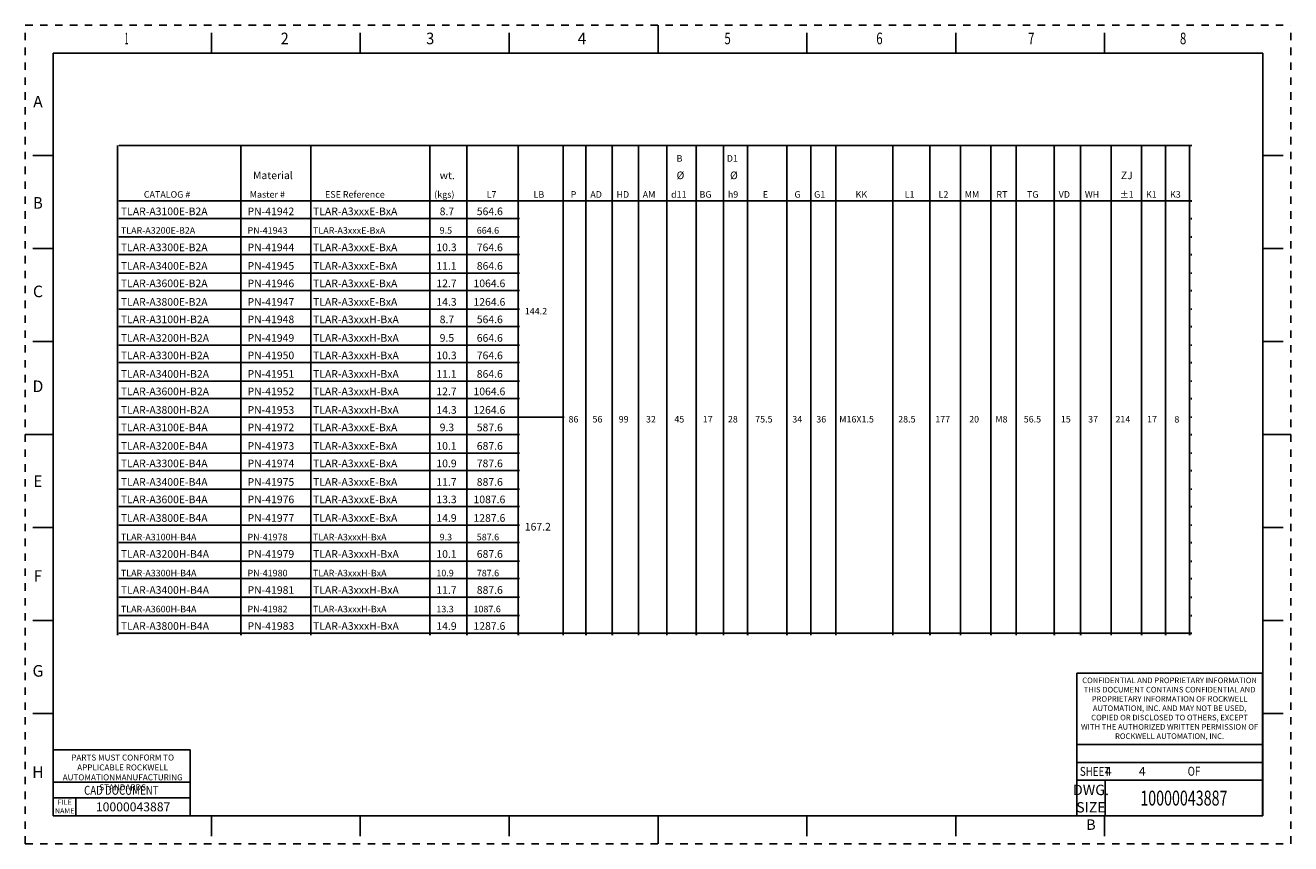
# Model space of a CAD drawing. Units: inches. Extents: x 0 to 17, y 0 to 23.1.
# Drawn here: x 0 to 17, y 0 to 11 of the extents above; entities that cross this region are included whole.
import ezdxf
from ezdxf.enums import TextEntityAlignment as Align

# ---------------------------------------------------------------- set-up
doc = ezdxf.new("R2010")
doc.units = ezdxf.units.IN
doc.header["$LTSCALE"] = 0.935
doc.header["$MEASUREMENT"] = 0
doc.linetypes.add('HIDDEN', pattern=[0.2, 0.1, -0.1])
doc.layers.get('0').update_dxf_attribs({"linetype": 'CONTINUOUS'})
doc.styles.get("Standard").update_dxf_attribs({"font": 'txt', "width": 0.75})
doc.styles.add('TEXTSTYLE_1', font='txt', dxfattribs={"width": 0.75})
doc.styles.add('TEXTSTYLE_2', font='txt', dxfattribs={"width": 0.95})
doc.styles.add('TEXTSTYLE_3', font='txt', dxfattribs={"width": 0.7})
doc.styles.add('TEXTSTYLE_4', font='trium.ttf')
doc.styles.add('TEXTSTYLE_5', font='trium.ttf')
doc.styles.add('TEXTSTYLE_6', font='trium.ttf')

msp = doc.modelspace()

# ---------------------------------------------------------------- linework, layer by layer
at = {"linetype": 'HIDDEN'}
for p, q in [((0, 0), (0, 11)), ((0, 11), (17, 11)), ((17, 0), (17, 11)), ((0, 0), (17, 0))]:
    msp.add_line(p, q, dxfattribs=at)
at = {"linetype": 'Continuous'}
for p, q in [((2.5, 10.625), (2.5, 10.9)), ((4.5, 10.625), (4.5, 10.9)), ((6.5, 10.625), (6.5, 10.9)), ((8.5, 11), (8.5, 10.625)), ((10.5, 10.625), (10.5, 10.9)), ((12.5, 10.625), (12.5, 10.9)), ((14.5, 10.625), (14.5, 10.9)), ((0.375, 0.375), (0.375, 10.625)), ((16.625, 10.625), (0.375, 10.625)), ((16.625, 10.625), (16.625, 0.375)), ((1.24013, 9.3866), (1.24013, 2.81605)), ((1.25479, 9.3866), (15.65721, 9.3866)), ((2.89743, 9.37193), (2.89743, 2.81605)), ((3.83608, 9.37193), (3.83608, 2.81605)), ((5.43472, 9.37193), (5.43472, 2.81605)), ((5.93338, 9.37193), (5.93338, 2.81605)), ((6.6227, 9.37193), (6.6227, 2.81605)), ((7.22402, 9.37193), (7.22402, 2.81605)), ((7.53202, 9.37193), (7.53202, 2.81605)), ((7.88401, 9.37193), (7.88401, 2.81605)), ((8.236, 9.37193), (8.236, 2.81605)), ((8.61733, 9.37193), (8.61733, 2.81605)), ((9.01332, 9.37193), (9.01332, 2.81605)), ((9.37998, 9.37193), (9.37998, 2.81605)), ((9.70265, 9.37193), (9.70265, 2.81605)), ((10.23064, 9.37193), (10.23064, 2.81605)), ((10.5533, 9.37193), (10.5533, 2.81605)), ((10.89062, 9.37193), (10.89062, 2.81605)), ((11.65328, 9.37193), (11.65328, 2.81605)), ((12.15194, 9.37193), (12.15194, 2.81605)), ((12.5626, 9.37193), (12.5626, 2.81605)), ((12.97326, 9.37193), (12.97326, 2.81605)), ((13.31058, 9.37193), (13.31058, 2.81605)), ((13.82391, 9.37193), (13.82391, 2.81605)), ((14.1759, 9.37193), (14.1759, 2.81605)), ((14.58656, 9.37193), (14.58656, 2.81605)), ((14.99722, 9.37193), (14.99722, 2.81605)), ((15.31988, 9.37193), (15.31988, 2.81605)), ((15.64254, 9.37193), (15.64254, 2.81605)), ((15.65721, 9.3866), (15.67188, 9.3866)), ((0.1, 9.25), (0.375, 9.25)), ((16.9, 9.25), (16.625, 9.25)), ((1.25479, 8.63861), (15.65721, 8.63861)), ((15.65721, 8.63861), (15.67188, 8.63861)), ((1.25479, 8.40395), (6.63737, 8.40395)), ((15.65721, 8.40395), (15.67188, 8.40395)), ((0.1, 8), (0.375, 8)), ((1.25479, 8.15462), (6.63737, 8.15462)), ((15.65721, 8.15462), (15.67188, 8.15462)), ((16.9, 8), (16.625, 8)), ((1.25479, 7.91996), (6.63737, 7.91996)), ((15.65721, 7.91996), (15.67188, 7.91996)), ((1.25479, 7.67063), (6.63737, 7.67063)), ((15.65721, 7.67063), (15.67188, 7.67063)), ((1.25479, 7.43597), (6.63737, 7.43597)), ((15.65721, 7.43597), (15.67188, 7.43597)), ((1.25479, 7.18664), (6.63737, 7.18664)), ((15.65721, 7.18664), (15.67188, 7.18664)), ((1.25479, 6.95197), (6.63737, 6.95197)), ((15.65721, 6.95197), (15.67188, 6.95197)), ((0.1, 6.75), (0.375, 6.75)), ((1.25479, 6.70265), (6.63737, 6.70265)), ((15.65721, 6.70265), (15.67188, 6.70265)), ((16.9, 6.75), (16.625, 6.75)), ((1.25479, 6.46798), (6.63737, 6.46798)), ((15.65721, 6.46798), (15.67188, 6.46798)), ((1.25479, 6.21865), (6.63737, 6.21865)), ((15.65721, 6.21865), (15.67188, 6.21865)), ((1.25479, 5.98399), (6.63737, 5.98399)), ((15.65721, 5.98399), (15.67188, 5.98399)), ((1.25479, 5.73466), (7.23869, 5.73466)), ((15.65721, 5.73466), (15.67188, 5.73466)), ((0.375, 5.5), (0, 5.5)), ((1.25479, 5.5), (6.63737, 5.5)), ((15.65721, 5.5), (15.67188, 5.5)), ((17, 5.5), (16.625, 5.5)), ((1.25479, 5.25067), (6.63737, 5.25067)), ((15.65721, 5.25067), (15.67188, 5.25067)), ((1.25479, 5.01601), (6.63737, 5.01601)), ((15.65721, 5.01601), (15.67188, 5.01601)), ((1.25479, 4.76668), (6.63737, 4.76668)), ((15.65721, 4.76668), (15.67188, 4.76668)), ((1.25479, 4.53202), (6.63737, 4.53202)), ((15.65721, 4.53202), (15.67188, 4.53202)), ((1.25479, 4.28269), (6.63737, 4.28269)), ((15.65721, 4.28269), (15.67188, 4.28269)), ((0.1, 4.25), (0.375, 4.25)), ((16.9, 4.25), (16.625, 4.25)), ((1.25479, 4.04803), (6.63737, 4.04803)), ((15.65721, 4.04803), (15.67188, 4.04803)), ((1.25479, 3.7987), (6.63737, 3.7987)), ((15.65721, 3.7987), (15.67188, 3.7987)), ((1.25479, 3.56403), (6.63737, 3.56403)), ((15.65721, 3.56403), (15.67188, 3.56403)), ((1.25479, 3.3147), (6.63737, 3.3147)), ((15.65721, 3.3147), (15.67188, 3.3147)), ((1.25479, 3.06538), (6.63737, 3.06538)), ((15.65721, 3.06538), (15.67188, 3.06538)), ((0.1, 3), (0.375, 3)), ((16.9, 3), (16.625, 3)), ((1.24013, 2.81605), (1.24013, 2.80138)), ((1.25479, 2.83071), (15.65721, 2.83071)), ((2.89743, 2.81605), (2.89743, 2.80138)), ((3.83608, 2.81605), (3.83608, 2.80138)), ((5.43472, 2.81605), (5.43472, 2.80138)), ((5.93338, 2.81605), (5.93338, 2.80138)), ((6.6227, 2.81605), (6.6227, 2.80138)), ((7.22402, 2.81605), (7.22402, 2.80138)), ((7.53202, 2.81605), (7.53202, 2.80138)), ((7.88401, 2.81605), (7.88401, 2.80138)), ((8.236, 2.81605), (8.236, 2.80138)), ((8.61733, 2.81605), (8.61733, 2.80138)), ((9.01332, 2.81605), (9.01332, 2.80138)), ((9.37998, 2.81605), (9.37998, 2.80138)), ((9.70265, 2.81605), (9.70265, 2.80138)), ((10.23064, 2.81605), (10.23064, 2.80138)), ((10.5533, 2.81605), (10.5533, 2.80138)), ((10.89062, 2.81605), (10.89062, 2.80138)), ((11.65328, 2.81605), (11.65328, 2.80138)), ((12.15194, 2.81605), (12.15194, 2.80138)), ((12.5626, 2.81605), (12.5626, 2.80138)), ((12.97326, 2.81605), (12.97326, 2.80138)), ((13.31058, 2.81605), (13.31058, 2.80138)), ((13.82391, 2.81605), (13.82391, 2.80138)), ((14.1759, 2.81605), (14.1759, 2.80138)), ((14.58656, 2.81605), (14.58656, 2.80138)), ((14.99722, 2.81605), (14.99722, 2.80138)), ((15.31988, 2.81605), (15.31988, 2.80138)), ((15.64254, 2.81605), (15.64254, 2.80138)), ((15.65721, 2.83071), (15.67188, 2.83071)), ((14.12489, 2.29295), (16.62089, 2.29295)), ((14.12489, 2.29295), (14.12489, 0.37295)), ((16.62089, 2.29295), (16.62089, 0.37295)), ((0.1, 1.75), (0.375, 1.75)), ((16.9, 1.75), (16.625, 1.75)), ((0.375, 1.26262), (2.2162, 1.26262)), ((2.2162, 0.375), (2.2162, 1.26257)), ((14.12489, 1.33295), (16.62089, 1.33295)), ((14.12489, 1.09295), (16.62089, 1.09295)), ((14.12489, 0.85295), (16.62089, 0.85295)), ((14.50889, 0.85295), (14.50889, 0.37295)), ((2.2162, 0.82499), (0.375, 0.82499)), ((2.2162, 0.61503), (0.375, 0.61503)), ((0.68028, 0.375), (0.68028, 0.61498)), ((0.68029, 0.61502), (2.21629, 0.61502)), ((0.68029, 0.61502), (0.68029, 0.37502)), ((2.21629, 0.61502), (2.21629, 0.37502)), ((0.375, 0.375), (16.625, 0.375)), ((0.68029, 0.37502), (2.21629, 0.37502)), ((2.5, 0.375), (2.5, 0.1)), ((4.5, 0.375), (4.5, 0.1)), ((6.5, 0.375), (6.5, 0.1)), ((8.5, 0), (8.5, 0.375)), ((10.5, 0.375), (10.5, 0.1)), ((12.5, 0.375), (12.5, 0.1)), ((14.12489, 0.37295), (16.62089, 0.37295)), ((14.5, 0.375), (14.5, 0.1))]:
    msp.add_line(p, q, dxfattribs=at)
for points in [[(1.24013, 9.3866), (1.25479, 9.3866), (1.25479, 9.3866)], [(1.24013, 2.81605), (1.25479, 2.81605), (1.24013, 9.3866), (1.25479, 9.3866)], [(1.25479, 9.37193), (15.65721, 9.37193), (1.25479, 9.3866), (15.65721, 9.3866)], [(2.89743, 9.3866), (2.9121, 9.3866), (2.9121, 9.3866)], [(2.89743, 2.81605), (2.9121, 2.81605), (2.89743, 9.37193), (2.9121, 9.37193)], [(3.83608, 9.3866), (3.83608, 9.3866), (3.83608, 9.3866)], [(3.83608, 2.81605), (3.83608, 2.81605), (3.83608, 9.37193)], [(5.43472, 9.3866), (5.44939, 9.3866), (5.44939, 9.3866)], [(5.43472, 2.81605), (5.44939, 2.81605), (5.43472, 9.37193), (5.44939, 9.37193)], [(5.93338, 9.3866), (5.94804, 9.3866), (5.94804, 9.3866)], [(5.93338, 2.81605), (5.94804, 2.81605), (5.93338, 9.37193), (5.94804, 9.37193)], [(6.6227, 9.3866), (6.63737, 9.3866), (6.63737, 9.3866)], [(6.6227, 2.81605), (6.63737, 2.81605), (6.6227, 9.37193), (6.63737, 9.37193)], [(7.22402, 9.3866), (7.23869, 9.3866), (7.23869, 9.3866)], [(7.22402, 2.81605), (7.23869, 2.81605), (7.22402, 9.37193), (7.23869, 9.37193)], [(7.53202, 9.3866), (7.54668, 9.3866), (7.54668, 9.3866)], [(7.53202, 2.81605), (7.54668, 2.81605), (7.53202, 9.37193), (7.54668, 9.37193)], [(7.88401, 9.3866), (7.89868, 9.3866), (7.89868, 9.3866)], [(7.88401, 2.81605), (7.89868, 2.81605), (7.88401, 9.37193), (7.89868, 9.37193)], [(8.236, 9.3866), (8.25067, 9.3866), (8.25067, 9.3866)], [(8.236, 2.81605), (8.25067, 2.81605), (8.236, 9.37193), (8.25067, 9.37193)], [(8.61733, 9.3866), (8.632, 9.3866), (8.632, 9.3866)], [(8.61733, 2.81605), (8.632, 2.81605), (8.61733, 9.37193), (8.632, 9.37193)], [(9.01332, 9.3866), (9.02799, 9.3866), (9.02799, 9.3866)], [(9.01332, 2.81605), (9.02799, 2.81605), (9.01332, 9.37193), (9.02799, 9.37193)], [(9.37998, 9.3866), (9.37998, 9.3866), (9.37998, 9.3866)], [(9.37998, 2.81605), (9.37998, 2.81605), (9.37998, 9.37193)], [(9.70265, 9.3866), (9.71731, 9.3866), (9.71731, 9.3866)], [(9.70265, 2.81605), (9.71731, 2.81605), (9.70265, 9.37193), (9.71731, 9.37193)], [(10.23064, 9.3866), (10.2453, 9.3866), (10.2453, 9.3866)], [(10.23064, 2.81605), (10.2453, 2.81605), (10.23064, 9.37193), (10.2453, 9.37193)], [(10.5533, 9.3866), (10.5533, 9.3866), (10.5533, 9.3866)], [(10.5533, 2.81605), (10.5533, 2.81605), (10.5533, 9.37193)], [(10.89062, 9.3866), (10.89062, 9.3866), (10.89062, 9.3866)], [(10.89062, 2.81605), (10.89062, 2.81605), (10.89062, 9.37193)], [(11.65328, 9.3866), (11.66794, 9.3866), (11.66794, 9.3866)], [(11.65328, 2.81605), (11.66794, 2.81605), (11.65328, 9.37193), (11.66794, 9.37193)], [(12.15194, 9.3866), (12.1666, 9.3866), (12.1666, 9.3866)], [(12.15194, 2.81605), (12.1666, 2.81605), (12.15194, 9.37193), (12.1666, 9.37193)], [(12.5626, 9.3866), (12.57726, 9.3866), (12.57726, 9.3866)], [(12.5626, 2.81605), (12.57726, 2.81605), (12.5626, 9.37193), (12.57726, 9.37193)], [(12.97326, 9.3866), (12.98792, 9.3866), (12.98792, 9.3866)], [(12.97326, 2.81605), (12.98792, 2.81605), (12.97326, 9.37193), (12.98792, 9.37193)], [(13.31058, 9.3866), (13.32525, 9.3866), (13.32525, 9.3866)], [(13.31058, 2.81605), (13.32525, 2.81605), (13.31058, 9.37193), (13.32525, 9.37193)], [(13.82391, 9.3866), (13.83857, 9.3866), (13.83857, 9.3866)], [(13.82391, 2.81605), (13.83857, 2.81605), (13.82391, 9.37193), (13.83857, 9.37193)], [(14.1759, 9.3866), (14.19057, 9.3866), (14.19057, 9.3866)], [(14.1759, 2.81605), (14.19057, 2.81605), (14.1759, 9.37193), (14.19057, 9.37193)], [(14.58656, 9.3866), (14.58656, 9.3866), (14.58656, 9.3866)], [(14.58656, 2.81605), (14.58656, 2.81605), (14.58656, 9.37193)], [(14.99722, 9.3866), (15.01189, 9.3866), (15.01189, 9.3866)], [(14.99722, 2.81605), (15.01189, 2.81605), (14.99722, 9.37193), (15.01189, 9.37193)], [(15.31988, 9.3866), (15.33455, 9.3866), (15.33455, 9.3866)], [(15.31988, 2.81605), (15.33455, 2.81605), (15.31988, 9.37193), (15.33455, 9.37193)], [(15.64254, 9.3866), (15.65721, 9.3866), (15.65721, 9.3866)], [(15.64254, 2.81605), (15.65721, 2.81605), (15.64254, 9.37193), (15.65721, 9.37193)], [(15.65721, 9.37193), (15.67188, 9.37193), (15.65721, 9.3866), (15.67188, 9.3866)], [(1.25479, 8.62395), (15.65721, 8.62395), (1.25479, 8.63861), (15.65721, 8.63861)], [(15.65721, 8.62395), (15.67188, 8.62395), (15.65721, 8.63861), (15.67188, 8.63861)], [(1.25479, 8.38928), (6.63737, 8.38928), (1.25479, 8.40395), (6.63737, 8.40395)], [(15.65721, 8.38928), (15.67188, 8.38928), (15.65721, 8.40395), (15.67188, 8.40395)], [(1.25479, 8.13995), (6.63737, 8.13995), (1.25479, 8.15462), (6.63737, 8.15462)], [(15.65721, 8.13995), (15.67188, 8.13995), (15.65721, 8.15462), (15.67188, 8.15462)], [(1.25479, 7.90529), (6.63737, 7.90529), (1.25479, 7.91996), (6.63737, 7.91996)], [(15.65721, 7.90529), (15.67188, 7.90529), (15.65721, 7.91996), (15.67188, 7.91996)], [(1.25479, 7.65596), (6.63737, 7.65596), (1.25479, 7.67063), (6.63737, 7.67063)], [(15.65721, 7.65596), (15.67188, 7.65596), (15.65721, 7.67063), (15.67188, 7.67063)], [(1.25479, 7.4213), (6.63737, 7.4213), (1.25479, 7.43597), (6.63737, 7.43597)], [(15.65721, 7.4213), (15.67188, 7.4213), (15.65721, 7.43597), (15.67188, 7.43597)], [(1.25479, 7.17197), (6.63737, 7.17197), (1.25479, 7.18664), (6.63737, 7.18664)], [(15.65721, 7.17197), (15.67188, 7.17197), (15.65721, 7.18664), (15.67188, 7.18664)], [(1.25479, 6.93731), (6.63737, 6.93731), (1.25479, 6.95197), (6.63737, 6.95197)], [(15.65721, 6.93731), (15.67188, 6.93731), (15.65721, 6.95197), (15.67188, 6.95197)], [(1.25479, 6.68798), (6.63737, 6.68798), (1.25479, 6.70265), (6.63737, 6.70265)], [(15.65721, 6.68798), (15.67188, 6.68798), (15.65721, 6.70265), (15.67188, 6.70265)], [(1.25479, 6.45332), (6.63737, 6.45332), (1.25479, 6.46798), (6.63737, 6.46798)], [(15.65721, 6.45332), (15.67188, 6.45332), (15.65721, 6.46798), (15.67188, 6.46798)], [(1.25479, 6.20399), (6.63737, 6.20399), (1.25479, 6.21865), (6.63737, 6.21865)], [(15.65721, 6.20399), (15.67188, 6.20399), (15.65721, 6.21865), (15.67188, 6.21865)], [(1.25479, 5.96933), (6.63737, 5.96933), (1.25479, 5.98399), (6.63737, 5.98399)], [(15.65721, 5.96933), (15.67188, 5.96933), (15.65721, 5.98399), (15.67188, 5.98399)], [(1.25479, 5.72), (7.23869, 5.72), (1.25479, 5.73466), (7.23869, 5.73466)], [(15.65721, 5.72), (15.67188, 5.72), (15.65721, 5.73466), (15.67188, 5.73466)], [(1.25479, 5.48533), (6.63737, 5.48533), (1.25479, 5.5), (6.63737, 5.5)], [(15.65721, 5.48533), (15.67188, 5.48533), (15.65721, 5.5), (15.67188, 5.5)], [(1.25479, 5.236), (6.63737, 5.236), (1.25479, 5.25067), (6.63737, 5.25067)], [(15.65721, 5.236), (15.67188, 5.236), (15.65721, 5.25067), (15.67188, 5.25067)], [(1.25479, 5.00134), (6.63737, 5.00134), (1.25479, 5.01601), (6.63737, 5.01601)], [(15.65721, 5.00134), (15.67188, 5.00134), (15.65721, 5.01601), (15.67188, 5.01601)], [(1.25479, 4.75201), (6.63737, 4.75201), (1.25479, 4.76668), (6.63737, 4.76668)], [(15.65721, 4.75201), (15.67188, 4.75201), (15.65721, 4.76668), (15.67188, 4.76668)], [(1.25479, 4.51735), (6.63737, 4.51735), (1.25479, 4.53202), (6.63737, 4.53202)], [(15.65721, 4.51735), (15.67188, 4.51735), (15.65721, 4.53202), (15.67188, 4.53202)], [(1.25479, 4.26802), (6.63737, 4.26802), (1.25479, 4.28269), (6.63737, 4.28269)], [(15.65721, 4.26802), (15.67188, 4.26802), (15.65721, 4.28269), (15.67188, 4.28269)], [(1.25479, 4.03336), (6.63737, 4.03336), (1.25479, 4.04803), (6.63737, 4.04803)], [(15.65721, 4.03336), (15.67188, 4.03336), (15.65721, 4.04803), (15.67188, 4.04803)], [(1.25479, 3.78403), (6.63737, 3.78403), (1.25479, 3.7987), (6.63737, 3.7987)], [(15.65721, 3.78403), (15.67188, 3.78403), (15.65721, 3.7987), (15.67188, 3.7987)], [(1.25479, 3.54937), (6.63737, 3.54937), (1.25479, 3.56403), (6.63737, 3.56403)], [(15.65721, 3.54937), (15.67188, 3.54937), (15.65721, 3.56403), (15.67188, 3.56403)], [(1.25479, 3.30004), (6.63737, 3.30004), (1.25479, 3.3147), (6.63737, 3.3147)], [(15.65721, 3.30004), (15.67188, 3.30004), (15.65721, 3.3147), (15.67188, 3.3147)], [(1.25479, 3.05071), (6.63737, 3.05071), (1.25479, 3.06538), (6.63737, 3.06538)], [(15.65721, 3.05071), (15.67188, 3.05071), (15.65721, 3.06538), (15.67188, 3.06538)], [(1.24013, 2.80138), (1.25479, 2.80138), (1.24013, 2.81605), (1.25479, 2.81605)], [(1.25479, 2.81605), (15.65721, 2.81605), (1.25479, 2.83071), (15.65721, 2.83071)], [(2.89743, 2.80138), (2.9121, 2.80138), (2.89743, 2.81605), (2.9121, 2.81605)], [(3.83608, 2.80138), (3.83608, 2.80138), (3.83608, 2.81605)], [(5.43472, 2.80138), (5.44939, 2.80138), (5.43472, 2.81605), (5.44939, 2.81605)], [(5.93338, 2.80138), (5.94804, 2.80138), (5.93338, 2.81605), (5.94804, 2.81605)], [(6.6227, 2.80138), (6.63737, 2.80138), (6.6227, 2.81605), (6.63737, 2.81605)], [(7.22402, 2.80138), (7.23869, 2.80138), (7.22402, 2.81605), (7.23869, 2.81605)], [(7.53202, 2.80138), (7.54668, 2.80138), (7.53202, 2.81605), (7.54668, 2.81605)], [(7.88401, 2.80138), (7.89868, 2.80138), (7.88401, 2.81605), (7.89868, 2.81605)], [(8.236, 2.80138), (8.25067, 2.80138), (8.236, 2.81605), (8.25067, 2.81605)], [(8.61733, 2.80138), (8.632, 2.80138), (8.61733, 2.81605), (8.632, 2.81605)], [(9.01332, 2.80138), (9.02799, 2.80138), (9.01332, 2.81605), (9.02799, 2.81605)], [(9.37998, 2.80138), (9.37998, 2.80138), (9.37998, 2.81605)], [(9.70265, 2.80138), (9.71731, 2.80138), (9.70265, 2.81605), (9.71731, 2.81605)], [(10.23064, 2.80138), (10.2453, 2.80138), (10.23064, 2.81605), (10.2453, 2.81605)], [(10.5533, 2.80138), (10.5533, 2.80138), (10.5533, 2.81605)], [(10.89062, 2.80138), (10.89062, 2.80138), (10.89062, 2.81605)], [(11.65328, 2.80138), (11.66794, 2.80138), (11.65328, 2.81605), (11.66794, 2.81605)], [(12.15194, 2.80138), (12.1666, 2.80138), (12.15194, 2.81605), (12.1666, 2.81605)], [(12.5626, 2.80138), (12.57726, 2.80138), (12.5626, 2.81605), (12.57726, 2.81605)], [(12.97326, 2.80138), (12.98792, 2.80138), (12.97326, 2.81605), (12.98792, 2.81605)], [(13.31058, 2.80138), (13.32525, 2.80138), (13.31058, 2.81605), (13.32525, 2.81605)], [(13.82391, 2.80138), (13.83857, 2.80138), (13.82391, 2.81605), (13.83857, 2.81605)], [(14.1759, 2.80138), (14.19057, 2.80138), (14.1759, 2.81605), (14.19057, 2.81605)], [(14.58656, 2.80138), (14.58656, 2.80138), (14.58656, 2.81605)], [(14.99722, 2.80138), (15.01189, 2.80138), (14.99722, 2.81605), (15.01189, 2.81605)], [(15.31988, 2.80138), (15.33455, 2.80138), (15.31988, 2.81605), (15.33455, 2.81605)], [(15.64254, 2.80138), (15.65721, 2.80138), (15.64254, 2.81605), (15.65721, 2.81605)], [(15.65721, 2.81605), (15.67188, 2.81605), (15.65721, 2.83071), (15.67188, 2.83071)]]:
    msp.add_solid(points, dxfattribs=at)

# ---------------------------------------------------------------- texts
at = {"linetype": 'Continuous', "style": 'TEXTSTYLE_1'}
for s, height, width, p in [('1', 0.156, 0.416667, (1.36, 10.74512)), ('2', 0.156, 0.916667, (3.485, 10.74512)), ('3', 0.156, 0.916667, (5.44, 10.74512)), ('5', 0.156, 0.733333, (9.435, 10.74512)), ('6', 0.156, 0.733333, (11.475, 10.74512)), ('7', 0.156, 0.733333, (13.515, 10.74512)), ('8', 0.156, 0.733333, (15.555, 10.74512)), ('B', 0.156, 0.916667, (0.17, 8.53513)), ('E', 0.156, 0.916667, (0.17, 4.79512)), ('F', 0.156, 0.916667, (0.17, 3.52013)), ('CAD DOCUMENT', 0.12, 0.797222, (1.2901, 0.65772)), ('10000043887', 0.2, 0.70303, (15.56489, 0.51295))]:
    msp.add_text(s, height=height, dxfattribs=dict(at, width=width)).set_placement(p, align=Align.CENTER)
at = {"linetype": 'Continuous'}
for s, height, style, p in [('4', 0.156, 'TEXTSTYLE_1', (7.48, 10.74512)), ('A', 0.156, 'TEXTSTYLE_1', (0.17, 9.89513)), ('C', 0.156, 'TEXTSTYLE_1', (0.17, 7.34513)), ('D', 0.156, 'TEXTSTYLE_1', (0.17, 6.07012)), ('G', 0.156, 'TEXTSTYLE_1', (0.17, 2.24512)), ('H', 0.156, 'TEXTSTYLE_1', (0.17, 0.88513)), ('10000043887', 0.12, 'TEXTSTYLE_4', (1.44829, 0.43502))]:
    msp.add_text(s, height=height, dxfattribs=dict(at, style=style)).set_placement(p, align=Align.CENTER)
at = {"linetype": 'Continuous', "style": 'TEXTSTYLE_4'}
for s, height, p in [('B  ', 0.087998, (8.74933, 9.1666)), ('D1 ', 0.087998, (9.42398, 9.1666)), ('Material ', 0.102665, (3.05876, 8.93194)), ('wt. ', 0.102665, (5.56672, 8.93194)), ('Ø ', 0.102665, (8.74933, 8.93194)), ('Ø ', 0.102665, (9.46798, 8.93194)), ('ZJ     ', 0.102665, (14.71856, 8.93194)), ('CATALOG #', 0.087998, (1.59212, 8.68261)), ('Master #', 0.087998, (3.01476, 8.68261)), ('ESE Reference', 0.0879985, (4.02674, 8.68261)), ('(kgs)', 0.087998, (5.49339, 8.68261)), ('L7', 0.087998, (6.19737, 8.68261)), ('LB', 0.087998, (6.82803, 8.68261)), ('P', 0.088, (7.32669, 8.68261)), ('AD', 0.087998, (7.59068, 8.68261)), ('HD', 0.087998, (7.94268, 8.68261)), ('AM', 0.087998, (8.29467, 8.68261)), ('d11', 0.087998, (8.676, 8.68261)), ('BG', 0.087998, (9.05732, 8.68261)), ('h9', 0.087998, (9.43865, 8.68261)), ('E', 0.088, (9.90798, 8.68261)), ('G', 0.088, (10.3333, 8.68261)), ('G1', 0.087998, (10.5973, 8.68261)), ('KK', 0.087998, (11.15462, 8.68261)), ('L1', 0.087998, (11.81461, 8.68261)), ('L2', 0.087998, (12.26927, 8.68261)), ('MM', 0.087998, (12.62126, 8.68261)), ('RT', 0.087998, (13.04659, 8.68261)), ('TG', 0.087998, (13.45725, 8.68261)), ('VD', 0.087998, (13.88257, 8.68261)), ('WH', 0.087998, (14.23457, 8.68261)), ('±1', 0.087998, (14.70389, 8.68261)), ('K1', 0.087998, (15.05589, 8.68261)), ('K3', 0.087998, (15.37855, 8.68261)), ('TLAR-A3100E-B2A', 0.1026649, (1.28413, 8.44795)), ('PN-41942', 0.102665, (2.98543, 8.44795)), ('TLAR-A3xxxE-BxA', 0.1026649, (3.86541, 8.44795)), ('8.7', 0.102665, (5.56672, 8.44795)), ('564.6', 0.102665, (6.06538, 8.44795)), ('TLAR-A3200E-B2A', 0.0879985, (1.28413, 8.19862)), ('PN-41943', 0.087998, (2.98543, 8.19862)), ('TLAR-A3xxxE-BxA', 0.0879985, (3.86541, 8.19862)), ('9.5', 0.087998, (5.56672, 8.19862)), ('664.6', 0.087998, (6.06538, 8.19862)), ('TLAR-A3300E-B2A', 0.1026649, (1.28413, 7.96396)), ('PN-41944', 0.102665, (2.98543, 7.96396)), ('TLAR-A3xxxE-BxA', 0.1026649, (3.86541, 7.96396)), ('10.3', 0.102665, (5.52272, 7.96396)), ('764.6', 0.102665, (6.06538, 7.96396)), ('TLAR-A3400E-B2A', 0.1026649, (1.28413, 7.71463)), ('PN-41945', 0.102665, (2.98543, 7.71463)), ('TLAR-A3xxxE-BxA', 0.1026649, (3.86541, 7.71463)), ('11.1', 0.102665, (5.52272, 7.71463)), ('864.6', 0.102665, (6.06538, 7.71463)), ('TLAR-A3600E-B2A', 0.1026649, (1.28413, 7.47997)), ('PN-41946', 0.102665, (2.98543, 7.47997)), ('TLAR-A3xxxE-BxA', 0.1026649, (3.86541, 7.47997)), ('12.7', 0.102665, (5.52272, 7.47997)), ('1064.6', 0.102665, (6.02138, 7.47997)), ('TLAR-A3800E-B2A', 0.1026649, (1.28413, 7.23064)), ('PN-41947', 0.102665, (2.98543, 7.23064)), ('TLAR-A3xxxE-BxA', 0.1026649, (3.86541, 7.23064)), ('14.3', 0.102665, (5.52272, 7.23064)), ('1264.6', 0.102665, (6.02138, 7.23064)), ('144.2', 0.087998, (6.7107, 7.11331)), ('TLAR-A3100H-B2A', 0.1026649, (1.28413, 6.99597)), ('PN-41948', 0.102665, (2.98543, 6.99597)), ('TLAR-A3xxxH-BxA', 0.1026649, (3.86541, 6.99597)), ('8.7', 0.102665, (5.56672, 6.99597)), ('564.6', 0.102665, (6.06538, 6.99597)), ('TLAR-A3200H-B2A', 0.1026649, (1.28413, 6.74664)), ('PN-41949', 0.102665, (2.98543, 6.74664)), ('TLAR-A3xxxH-BxA', 0.1026649, (3.86541, 6.74664)), ('9.5', 0.102665, (5.56672, 6.74664)), ('664.6', 0.102665, (6.06538, 6.74664)), ('TLAR-A3300H-B2A', 0.1026649, (1.28413, 6.51198)), ('PN-41950', 0.102665, (2.98543, 6.51198)), ('TLAR-A3xxxH-BxA', 0.1026649, (3.86541, 6.51198)), ('10.3', 0.102665, (5.52272, 6.51198)), ('764.6', 0.102665, (6.06538, 6.51198)), ('TLAR-A3400H-B2A', 0.1026649, (1.28413, 6.26265)), ('PN-41951', 0.102665, (2.98543, 6.26265)), ('TLAR-A3xxxH-BxA', 0.1026649, (3.86541, 6.26265)), ('11.1', 0.102665, (5.52272, 6.26265)), ('864.6', 0.102665, (6.06538, 6.26265)), ('TLAR-A3600H-B2A', 0.1026649, (1.28413, 6.02799)), ('PN-41952', 0.102665, (2.98543, 6.02799)), ('TLAR-A3xxxH-BxA', 0.1026649, (3.86541, 6.02799)), ('12.7', 0.102665, (5.52272, 6.02799)), ('1064.6', 0.102665, (6.02138, 6.02799)), ('TLAR-A3800H-B2A', 0.1026649, (1.28413, 5.77866)), ('PN-41953', 0.102665, (2.98543, 5.77866)), ('TLAR-A3xxxH-BxA', 0.1026649, (3.86541, 5.77866)), ('14.3', 0.102665, (5.52272, 5.77866)), ('1264.6', 0.102665, (6.02138, 5.77866)), ('TLAR-A3100E-B4A', 0.1026649, (1.28413, 5.544)), ('PN-41972', 0.102665, (2.98543, 5.544)), ('TLAR-A3xxxE-BxA', 0.1026649, (3.86541, 5.544)), ('9.3', 0.102665, (5.56672, 5.544)), ('587.6', 0.102665, (6.06538, 5.544)), ('86', 0.087998, (7.29735, 5.66133)), ('56', 0.087998, (7.62002, 5.66133)), ('99', 0.087998, (7.97201, 5.66133)), ('32', 0.087998, (8.33867, 5.66133)), ('45', 0.087998, (8.72, 5.66133)), ('17', 0.087998, (9.10132, 5.66133)), ('28', 0.087998, (9.43865, 5.66133)), ('75.5', 0.087998, (9.80531, 5.66133)), ('34', 0.087998, (10.30397, 5.66133)), ('36', 0.087998, (10.62663, 5.66133)), ('M16X1.5', 0.087998, (10.93462, 5.66133)), ('28.5', 0.087998, (11.72661, 5.66133)), ('177', 0.087998, (12.22527, 5.66133)), ('20', 0.087998, (12.67993, 5.66133)), ('M8', 0.087998, (13.03192, 5.66133)), ('56.5', 0.087998, (13.41325, 5.66133)), ('15', 0.087998, (13.91191, 5.66133)), ('37', 0.087998, (14.27857, 5.66133)), ('214', 0.087998, (14.64523, 5.66133)), ('17', 0.087998, (15.07055, 5.66133)), ('8', 0.088, (15.43721, 5.66133)), ('TLAR-A3200E-B4A', 0.1026649, (1.28413, 5.29467)), ('PN-41973', 0.102665, (2.98543, 5.29467)), ('TLAR-A3xxxE-BxA', 0.1026649, (3.86541, 5.29467)), ('10.1', 0.102665, (5.52272, 5.29467)), ('687.6', 0.102665, (6.06538, 5.29467)), ('TLAR-A3300E-B4A', 0.1026649, (1.28413, 5.06001)), ('PN-41974', 0.102665, (2.98543, 5.06001)), ('TLAR-A3xxxE-BxA', 0.1026649, (3.86541, 5.06001)), ('10.9', 0.102665, (5.52272, 5.06001)), ('787.6', 0.102665, (6.06538, 5.06001)), ('TLAR-A3400E-B4A', 0.1026649, (1.28413, 4.81068)), ('PN-41975', 0.102665, (2.98543, 4.81068)), ('TLAR-A3xxxE-BxA', 0.1026649, (3.86541, 4.81068)), ('11.7', 0.102665, (5.52272, 4.81068)), ('887.6', 0.102665, (6.06538, 4.81068)), ('TLAR-A3600E-B4A', 0.1026649, (1.28413, 4.57602)), ('PN-41976', 0.102665, (2.98543, 4.57602)), ('TLAR-A3xxxE-BxA', 0.1026649, (3.86541, 4.57602)), ('13.3', 0.102665, (5.52272, 4.57602)), ('1087.6', 0.102665, (6.02138, 4.57602)), ('TLAR-A3800E-B4A', 0.1026649, (1.28413, 4.32669)), ('PN-41977', 0.102665, (2.98543, 4.32669)), ('TLAR-A3xxxE-BxA', 0.1026649, (3.86541, 4.32669)), ('14.9', 0.102665, (5.52272, 4.32669)), ('1287.6', 0.102665, (6.02138, 4.32669)), ('167.2', 0.102665, (6.7107, 4.20936)), ('TLAR-A3100H-B4A', 0.0879985, (1.28413, 4.07736)), ('PN-41978', 0.087998, (2.98543, 4.07736)), ('TLAR-A3xxxH-BxA', 0.0879985, (3.86541, 4.07736)), ('9.3', 0.087998, (5.56672, 4.07736)), ('587.6', 0.087998, (6.06538, 4.07736)), ('TLAR-A3200H-B4A', 0.1026649, (1.28413, 3.8427)), ('PN-41979', 0.102665, (2.98543, 3.8427)), ('TLAR-A3xxxH-BxA', 0.1026649, (3.86541, 3.8427)), ('10.1', 0.102665, (5.52272, 3.8427)), ('687.6', 0.102665, (6.06538, 3.8427)), ('TLAR-A3300H-B4A', 0.0879985, (1.28413, 3.59337)), ('PN-41980', 0.087998, (2.98543, 3.59337)), ('TLAR-A3xxxH-BxA', 0.0879985, (3.86541, 3.59337)), ('10.9', 0.087998, (5.52272, 3.59337)), ('787.6', 0.087998, (6.06538, 3.59337)), ('TLAR-A3400H-B4A', 0.1026649, (1.28413, 3.3587)), ('PN-41981', 0.102665, (2.98543, 3.3587)), ('TLAR-A3xxxH-BxA', 0.1026649, (3.86541, 3.3587)), ('11.7', 0.102665, (5.52272, 3.3587)), ('887.6', 0.102665, (6.06538, 3.3587)), ('TLAR-A3600H-B4A', 0.0879985, (1.28413, 3.10938)), ('PN-41982', 0.087998, (2.98543, 3.10938)), ('TLAR-A3xxxH-BxA', 0.0879985, (3.86541, 3.10938)), ('13.3', 0.087998, (5.52272, 3.10938)), ('1087.6', 0.087998, (6.02138, 3.10938)), ('TLAR-A3800H-B4A', 0.1026649, (1.28413, 2.87471)), ('PN-41983', 0.102665, (2.98543, 2.87471)), ('TLAR-A3xxxH-BxA', 0.1026649, (3.86541, 2.87471)), ('14.9', 0.102665, (5.52272, 2.87471)), ('1287.6', 0.102665, (6.02138, 2.87471))]:
    msp.add_text(s, height=height, dxfattribs=at).set_placement(p)
at = {"linetype": 'Continuous', "width": 0.8}
for s, p in [('SHEET', (14.16807, 0.91208)), ('OF', (15.61584, 0.91388))]:
    msp.add_text(s, height=0.12, dxfattribs=at).set_placement(p)
at = {"linetype": 'Continuous'}
for s, insert, char_height, width, attachment_point, style in [('CONFIDENTIAL AND PROPRIETARY INFORMATION\\PTHIS DOCUMENT CONTAINS CONFIDENTIAL AND\\PPROPRIETARY INFORMATION OF ROCKWELL\\PAUTOMATION, INC. AND MAY NOT BE USED,\\PCOPIED OR DISCLOSED TO OTHERS, EXCEPT\\PWITH THE AUTHORIZED WRITTEN PERMISSION OF\\PROCKWELL AUTOMATION, INC.', (15.37289, 2.23295), 0.075, 2.5830556, 2, 'TEXTSTYLE_1'), ('PARTS MUST CONFORM TO\\PAPPLICABLE ROCKWELL AUTOMATION\\PMANUFACTURING STANDARDS', (1.30789, 1.19823), 0.08, 1.68, 2, 'TEXTSTYLE_3'), ('         4          4', (14.17289, 1.03295), 0.12, 1.1213333, 1, 'TEXTSTYLE_5'), ('DWG.\\PSIZE\\PB', (14.31689, 0.79295), 0.14, 0.3034074, 2, 'TEXTSTYLE_6'), ('FILE\\PNAME', (0.5288, 0.59301), 0.07, 0.266, 2, 'TEXTSTYLE_2')]:
    msp.add_mtext(s, dxfattribs=dict(at, insert=insert, char_height=char_height, width=width, attachment_point=attachment_point, style=style))

doc.saveas('drawing.dxf')
